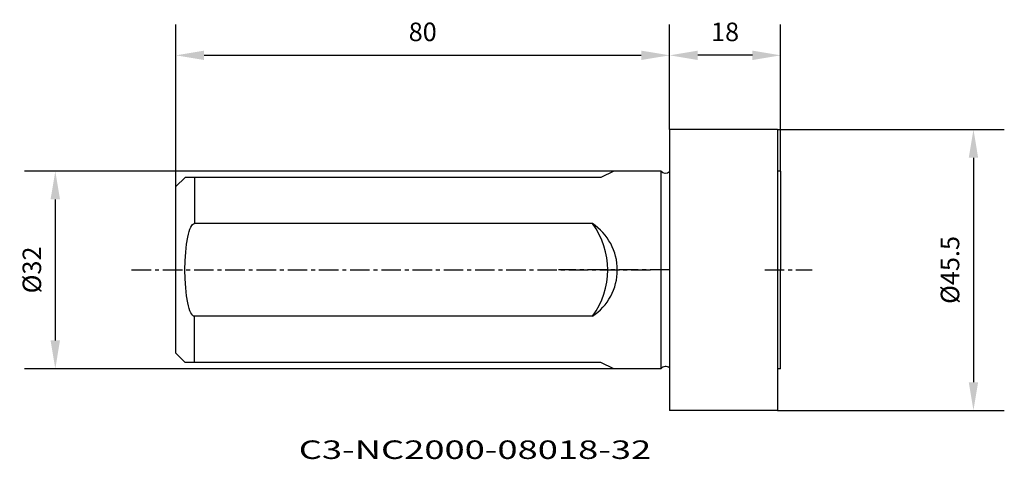
# Model space of a CAD drawing. Extents: x -105 to 54, y -31 to 41.
import ezdxf
from ezdxf.enums import TextEntityAlignment as Align

# ---------------------------------------------------------------- set-up
doc = ezdxf.new("R2010")
doc.units = 0
doc.header["$MEASUREMENT"] = 0
doc.linetypes.add('CENTER', pattern=[5.059896, 3.162435, -0.632487, 0.632487, -0.632487])
doc.layers.get('Defpoints').update_dxf_attribs({"linetype": 'CONTINUOUS'})
for name, color, linetype in [('1', 4, 'CONTINUOUS'), ('2', 7, 'CONTINUOUS'), ('80', 2, 'CENTER'), ('81', 2, 'CENTER'), ('SK1', 4, 'CONTINUOUS'), ('SK2', 7, 'CONTINUOUS'), ('SK4', 2, 'CENTER'), ('SK6', 5, 'CONTINUOUS')]:
    doc.layers.add(name, color=color, linetype=linetype)
doc.styles.add('SANDVIK_STYLE', font='simplex.shx', dxfattribs={"height": 3})
doc.dimstyles.new('SANDVIK_DIM', dxfattribs={"dimscale": 0, "dimtxt": 4.5, "dimasz": 4.57, "dimexe": 5, "dimexo": 0, "dimgap": 2.3, "dimtad": 1, "dimdsep": 46, "dimtxsty": 'SANDVIK_STYLE', "dimcen": 0.09, "dimclrd": 256, "dimclre": 256, "dimclrt": 256, "dimadec": 0, "dimazin": 0, "dimtfac": 1, "dimtofl": 0, "dimtmove": 2, "dimatfit": 3, "dimfxl": 1, "dimtolj": 1, "dimtzin": 0, "dimarcsym": 0})

# ---------------------------------------------------------------- blocks, each defined once
blk = doc.blocks.new('*D6')
at = {"layer": 'Defpoints', "color": 0}
for p in [(-9.01, 15.99), (-99.55, -15.99), (-9.01, -15.99)]:
    blk.add_point(p, dxfattribs=at)
at = {"layer": 'SK2', "lineweight": -2}
for p, q in [((-9.01, 15.99), (-104.55, 15.99)), ((-99.55, 11.42), (-99.55, -11.42)), ((-9.01, -15.99), (-104.55, -15.99))]:
    blk.add_line(p, q, dxfattribs=at)
at = {"layer": 'SK2'}
for points in [[(-100.32, 11.42), (-98.79, 11.42), (-99.55, 15.99)], [(-100.32, -11.42), (-98.79, -11.42), (-99.55, -15.99)]]:
    blk.add_solid(points, dxfattribs=at)
at = {"layer": 'SK2', "insert": (-103.35, 0), "char_height": 3, "attachment_point": 5, "rotation": 90, "style": 'SANDVIK_STYLE'}
blk.add_mtext('\\A1;%%C32', dxfattribs=at)
blk = doc.blocks.new('*D7')
at = {"layer": 'Defpoints', "color": 0}
for p in [(0, 34.76), (0, 22.75), (-80, 13.49)]:
    blk.add_point(p, dxfattribs=at)
at = {"layer": 'SK2', "lineweight": -2}
for p, q in [((-80, 13.49), (-80, 39.76)), ((0, 22.75), (0, 39.76)), ((-75.43, 34.76), (-4.57, 34.76))]:
    blk.add_line(p, q, dxfattribs=at)
at = {"layer": 'SK2'}
for points in [[(-75.43, 35.52), (-75.43, 34), (-80, 34.76)], [(-4.57, 35.52), (-4.57, 34), (0, 34.76)]]:
    blk.add_solid(points, dxfattribs=at)
at = {"layer": 'SK2', "insert": (-40, 38.56), "char_height": 3, "attachment_point": 5, "style": 'SANDVIK_STYLE'}
blk.add_mtext('\\A1;80', dxfattribs=at)
blk = doc.blocks.new('*D9')
at = {"layer": 'Defpoints', "color": 0}
for p in [(17.5, 22.75), (17.5, -22.75), (49.26, -22.75)]:
    blk.add_point(p, dxfattribs=at)
at = {"layer": 'SK2', "lineweight": -2}
for p, q in [((17.5, 22.75), (54.26, 22.75)), ((49.26, 18.18), (49.26, -18.18)), ((17.5, -22.75), (54.26, -22.75))]:
    blk.add_line(p, q, dxfattribs=at)
at = {"layer": 'SK2'}
for points in [[(48.5, 18.18), (50.02, 18.18), (49.26, 22.75)], [(48.5, -18.18), (50.02, -18.18), (49.26, -22.75)]]:
    blk.add_solid(points, dxfattribs=at)
at = {"layer": 'SK2', "insert": (45.46, 0), "char_height": 3, "attachment_point": 5, "rotation": 90, "style": 'SANDVIK_STYLE'}
blk.add_mtext('\\A1;%%C45.5', dxfattribs=at)
blk = doc.blocks.new('*D10')
at = {"layer": '2', "lineweight": -2}
for p, q in [((0, 22.75), (0, 39.76)), ((18, 16), (18, 39.76)), ((13.43, 34.76), (4.57, 34.76))]:
    blk.add_line(p, q, dxfattribs=at)
at = {"layer": '2'}
for points in [[(4.57, 35.52), (4.57, 34), (0, 34.76)], [(13.43, 35.52), (13.43, 34), (18, 34.76)]]:
    blk.add_solid(points, dxfattribs=at)
at = {"layer": 'Defpoints', "color": 0}
for p in [(0, 34.76), (0, 22.75), (18, 16)]:
    blk.add_point(p, dxfattribs=at)
at = {"layer": '2', "insert": (9, 38.56), "char_height": 3, "attachment_point": 5, "style": 'SANDVIK_STYLE'}
blk.add_mtext('\\A1;18', dxfattribs=at)

msp = doc.modelspace()

# ---------------------------------------------------------------- linework, layer by layer
at = {"layer": '1'}
for p, q in [((0, 22.75), (0, -22.75)), ((17.5, 22.75), (0, 22.75)), ((17.5, 22.75), (17.5, -22.75)), ((18, 16), (17.5, 16)), ((18, 16), (18, 0)), ((18, -16), (18, 0)), ((18, -16), (17.5, -16)), ((17.5, -22.75), (0, -22.75))]:
    msp.add_line(p, q, dxfattribs=at)
at = {"layer": '80'}
msp.add_line((0, 0), (-18, 0), dxfattribs=at)
msp.add_point((0, 0), dxfattribs=at)
at = {"layer": '81'}
msp.add_line((15.434, 0), (23.131, 0), dxfattribs=at)
msp.add_point((18, 0), dxfattribs=at)
at = {"layer": 'SK1'}
for p, q in [((-9.011, 15.989), (-11.16, 15)), ((-1.41, 15.989), (-9.011, 15.989)), ((-1.41, 15.989), (-1.41, -15.989)), ((-80, 13.489), (-78.489, 15)), ((-11.16, 15), (-78.489, 15)), ((-77, 15), (-77, 7.5)), ((-80, -13.489), (-80, 13.489)), ((-77.855, 6.236), (-77.726, 6.614)), ((-77.726, 6.614), (-77.589, 6.929)), ((-77.589, 6.929), (-77.447, 7.177)), ((-77.447, 7.177), (-77.3, 7.355)), ((-77.3, 7.355), (-77.151, 7.463)), ((-77.151, 7.463), (-77, 7.5)), ((-12.5, 7.5), (-77, 7.5)), ((-78.28, 4.166), (-78.088, 5.303)), ((-78.088, 5.303), (-77.976, 5.797)), ((-77.976, 5.797), (-77.855, 6.236)), ((-78.422, 2.87), (-78.28, 4.166)), ((-78.51, 1.463), (-78.422, 2.87)), ((-78.539, 0), (-78.51, 1.463)), ((-78.51, -1.463), (-78.539, 0)), ((-78.422, -2.87), (-78.51, -1.463)), ((-78.28, -4.166), (-78.422, -2.87)), ((-78.088, -5.303), (-78.28, -4.166)), ((-77.976, -5.797), (-78.088, -5.303)), ((-77.855, -6.236), (-77.976, -5.797)), ((-77.726, -6.614), (-77.855, -6.236)), ((-77.589, -6.929), (-77.726, -6.614)), ((-77.447, -7.177), (-77.589, -6.929)), ((-77.3, -7.355), (-77.447, -7.177)), ((-77.151, -7.463), (-77.3, -7.355)), ((-77, -7.499), (-77.151, -7.463)), ((-12.5, -7.5), (-77, -7.5)), ((-77, -15), (-77, -7.5)), ((-80, -13.489), (-78.489, -15)), ((-11.16, -15), (-78.489, -15)), ((-9.011, -15.989), (-11.16, -15)), ((-1.41, -15.989), (-9.011, -15.989))]:
    msp.add_line(p, q, dxfattribs=at)
at = {"layer": 'SK1', "extrusion": (0, 0, -1)}
msp.add_arc((0.65, 16.639), 1, 229.4584, 319.4584, dxfattribs=at)
at = {"layer": 'SK1'}
for centre, radius, start, end in [((-22.5, 0), 12.5, 323.13276, 36.86724), ((-17.443, 0), 8.982, 303.39031, 56.60969), ((-0.65, -16.639), 1, 49.4584, 139.4584)]:
    msp.add_arc(centre, radius, start, end, dxfattribs=at)
at = {"layer": 'SK4'}
msp.add_line((-87.183, 0), (-2.606, 0), dxfattribs=at)

# ---------------------------------------------------------------- texts
at = {"layer": 'SK6', "style": 'SANDVIK_STYLE', "width": 1.074951}
msp.add_text('C3-NC2000-08018-32', height=3, dxfattribs=at).set_placement((-60.094, -30.614), (-2.968, -30.614), align=Align.FIT)

# ---------------------------------------------------------------- dimensions: what is measured, and where the dimension line sits
at = {"layer": '2'}
dim = msp.add_linear_dim(base=(0, 34.761), p1=(18, 16), p2=(0, 22.75), angle=0, dimstyle='SANDVIK_DIM', override={"dimscale": 1, "dimtdec": 4}, dxfattribs=at)
dim.commit()
dim.dimension.update_dxf_attribs({"geometry": '*D10', "text_midpoint": (9, 38.561)})
at = {"layer": 'SK2'}
dim = msp.add_linear_dim(base=(0, 34.761), p1=(-80, 13.489), p2=(0, 22.75), dimstyle='SANDVIK_DIM', override={"dimscale": 1, "dimtdec": 4}, dxfattribs=at)
dim.commit()
dim.dimension.update_dxf_attribs({"geometry": '*D7', "text_midpoint": (-40, 38.561)})
for base, p1, p2, override, picture, middle in [((49.261, -22.75), (17.5, 22.75), (17.5, -22.75), {"dimscale": 1, "dimpost": '', "dimtdec": 4}, '*D9', (45.461, 0)), ((-99.554, -15.989), (-9.011, 15.989), (-9.011, -15.989), {"dimscale": 1, "dimdec": 0, "dimpost": '', "dimtdec": 4}, '*D6', (-103.354, 0))]:
    dim = msp.add_linear_dim(base=base, p1=p1, p2=p2, angle=90, text='%%C<>', dimstyle='SANDVIK_DIM', override=override, dxfattribs=at)
    dim.commit()
    dim.dimension.update_dxf_attribs({"geometry": picture, "text_midpoint": middle})

doc.saveas('drawing.dxf')
